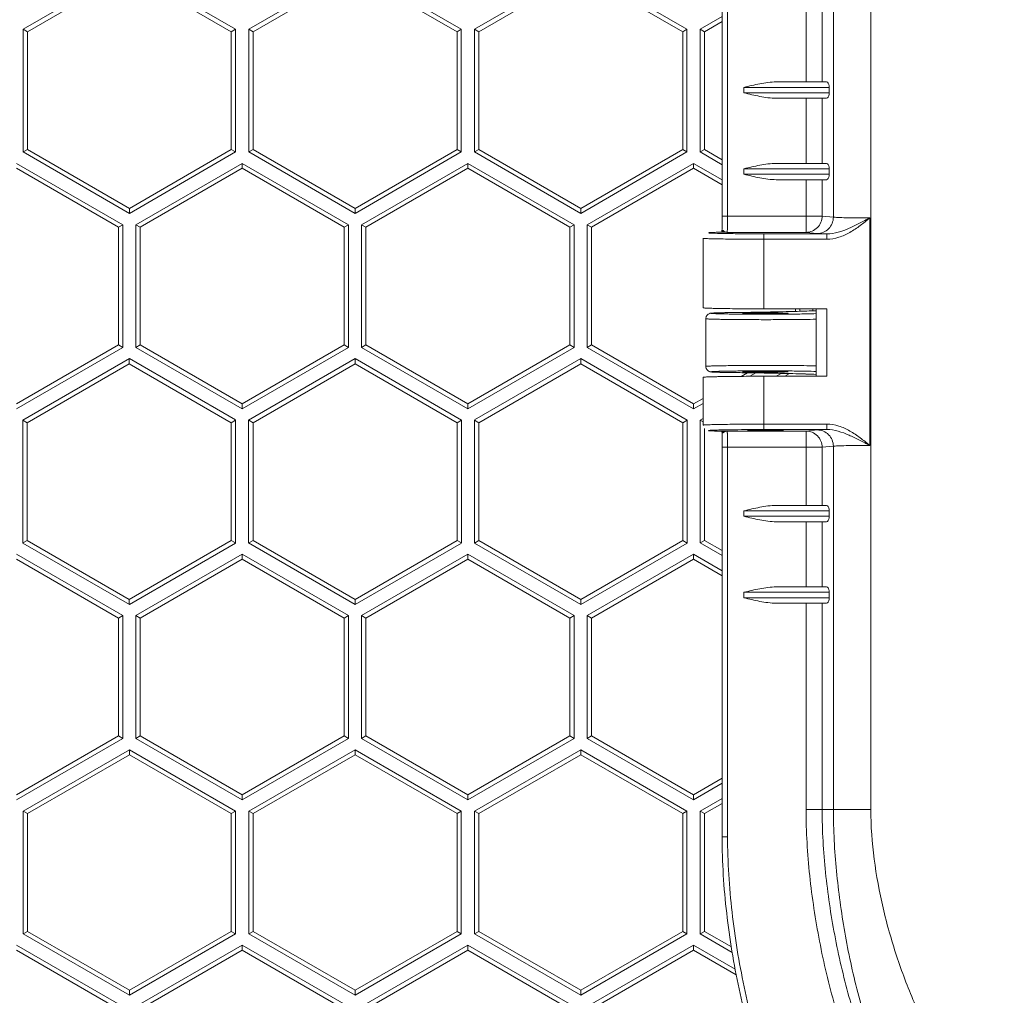
# Model space of a CAD drawing. Units: millimetres. Extents: x 2239 to 4210, y 2009 to 2799.
# Drawn here: x 2471 to 2561, y 2378 to 2467 of the extents above; entities that cross this region are included whole.
import ezdxf

# ---------------------------------------------------------------- set-up
doc = ezdxf.new("R2010")
doc.units = ezdxf.units.MM
doc.layers.get('0').update_dxf_attribs({"lineweight": 18})

msp = doc.modelspace()

# ---------------------------------------------------------------- linework, layer by layer
for p, q in [((2548.943, 2704.651), (2548.944, 2394.651)), ((2535.247, 2650.003), (2535.247, 2449.3)), ((2535.748, 2650.003), (2535.748, 2449.3)), ((2545.495, 2650.105), (2545.495, 2449.198)), ((2542.98, 2637.651), (2542.98, 2461.651)), ((2544.458, 2637.651), (2544.458, 2461.651)), ((2480.656, 2472.154), (2470.868, 2466.503)), ((2490.444, 2466.503), (2480.656, 2472.154)), ((2501.44, 2472.154), (2491.652, 2466.503)), ((2511.229, 2466.503), (2501.44, 2472.154)), ((2522.225, 2472.154), (2512.437, 2466.503)), ((2532.013, 2466.503), (2522.225, 2472.154)), ((2480.656, 2471.697), (2471.263, 2466.274)), ((2490.048, 2466.274), (2480.656, 2471.697)), ((2501.44, 2471.697), (2492.048, 2466.274)), ((2510.833, 2466.274), (2501.44, 2471.697)), ((2522.225, 2471.697), (2512.833, 2466.274)), ((2531.617, 2466.274), (2522.225, 2471.697)), ((2535.247, 2467.672), (2533.221, 2466.503)), ((2535.247, 2467.215), (2533.617, 2466.274)), ((2470.868, 2466.503), (2470.868, 2455.2)), ((2470.868, 2466.503), (2471.263, 2466.274)), ((2471.263, 2466.274), (2471.263, 2455.429)), ((2490.444, 2466.503), (2490.048, 2466.274)), ((2490.048, 2455.429), (2490.048, 2466.274)), ((2490.444, 2455.2), (2490.444, 2466.503)), ((2491.652, 2466.503), (2491.652, 2455.2)), ((2491.652, 2466.503), (2492.048, 2466.274)), ((2492.048, 2466.274), (2492.048, 2455.429)), ((2511.229, 2466.503), (2510.833, 2466.274)), ((2510.833, 2455.429), (2510.833, 2466.274)), ((2511.229, 2455.2), (2511.229, 2466.503)), ((2512.437, 2466.503), (2512.833, 2466.274)), ((2512.437, 2466.503), (2512.437, 2455.2)), ((2512.833, 2466.274), (2512.833, 2455.429)), ((2532.013, 2466.503), (2531.617, 2466.274)), ((2531.617, 2455.429), (2531.617, 2466.274)), ((2532.013, 2455.2), (2532.013, 2466.503)), ((2533.221, 2466.503), (2533.617, 2466.274)), ((2533.221, 2466.503), (2533.221, 2455.2)), ((2533.617, 2466.274), (2533.617, 2455.429)), ((2537.239, 2460.651), (2537.239, 2461.151)), ((2545.122, 2461.151), (2537.239, 2461.151)), ((2540.232, 2461.651), (2544.865, 2461.651)), ((2545.122, 2460.651), (2545.122, 2461.151)), ((2537.239, 2460.651), (2545.122, 2460.651)), ((2544.865, 2460.151), (2540.232, 2460.151)), ((2542.98, 2460.151), (2542.98, 2454.151)), ((2544.458, 2460.151), (2544.458, 2454.151)), ((2470.868, 2455.2), (2471.263, 2455.429)), ((2470.868, 2455.2), (2480.656, 2449.549)), ((2471.263, 2455.429), (2480.656, 2450.006)), ((2480.656, 2450.006), (2490.048, 2455.429)), ((2480.656, 2449.549), (2490.444, 2455.2)), ((2490.444, 2455.2), (2490.048, 2455.429)), ((2491.652, 2455.2), (2492.048, 2455.429)), ((2491.652, 2455.2), (2501.44, 2449.549)), ((2492.048, 2455.429), (2501.44, 2450.006)), ((2501.44, 2450.006), (2510.833, 2455.429)), ((2501.44, 2449.549), (2511.229, 2455.2)), ((2511.229, 2455.2), (2510.833, 2455.429)), ((2512.437, 2455.2), (2512.833, 2455.429)), ((2512.437, 2455.2), (2522.225, 2449.549)), ((2512.833, 2455.429), (2522.225, 2450.006)), ((2522.225, 2450.006), (2531.617, 2455.429)), ((2522.225, 2449.549), (2532.013, 2455.2)), ((2532.013, 2455.2), (2531.617, 2455.429)), ((2533.221, 2455.2), (2533.617, 2455.429)), ((2533.221, 2455.2), (2535.247, 2454.031)), ((2533.617, 2455.429), (2535.247, 2454.488)), ((2480.052, 2448.503), (2470.263, 2454.154)), ((2491.048, 2454.154), (2481.26, 2448.503)), ((2491.048, 2454.154), (2491.048, 2453.697)), ((2500.836, 2448.503), (2491.048, 2454.154)), ((2511.833, 2454.154), (2502.044, 2448.503)), ((2521.621, 2448.503), (2511.833, 2454.154)), ((2511.833, 2454.154), (2511.833, 2453.697)), ((2532.617, 2454.154), (2522.829, 2448.503)), ((2535.247, 2452.636), (2532.617, 2454.154)), ((2532.617, 2454.154), (2532.617, 2453.697)), ((2540.232, 2454.151), (2544.865, 2454.151)), ((2479.656, 2448.274), (2470.263, 2453.697)), ((2491.048, 2453.697), (2481.656, 2448.274)), ((2500.44, 2448.274), (2491.048, 2453.697)), ((2511.833, 2453.697), (2502.44, 2448.274)), ((2521.225, 2448.274), (2511.833, 2453.697)), ((2532.617, 2453.697), (2523.225, 2448.274)), ((2535.247, 2452.178), (2532.617, 2453.697)), ((2537.239, 2453.151), (2537.239, 2453.651)), ((2545.122, 2453.651), (2537.239, 2453.651)), ((2537.239, 2453.151), (2545.122, 2453.151)), ((2545.122, 2453.151), (2545.122, 2453.651)), ((2544.865, 2452.651), (2540.232, 2452.651)), ((2542.98, 2452.651), (2542.98, 2449.3)), ((2544.458, 2452.651), (2544.458, 2449.3)), ((2480.656, 2449.549), (2480.656, 2450.006)), ((2501.44, 2449.549), (2501.44, 2450.006)), ((2522.225, 2449.549), (2522.225, 2450.006)), ((2544.458, 2449.3), (2535.247, 2449.3)), ((2542.98, 2449.3), (2542.981, 2447.8)), ((2545.495, 2449.198), (2544.458, 2449.3)), ((2480.052, 2448.503), (2479.656, 2448.274)), ((2480.052, 2437.2), (2480.052, 2448.503)), ((2481.26, 2448.503), (2481.656, 2448.274)), ((2481.26, 2448.503), (2481.26, 2437.2)), ((2500.836, 2448.503), (2500.44, 2448.274)), ((2500.836, 2437.2), (2500.836, 2448.503)), ((2502.044, 2448.503), (2502.44, 2448.274)), ((2502.044, 2448.503), (2502.044, 2437.2)), ((2521.621, 2448.503), (2521.225, 2448.274)), ((2521.621, 2437.2), (2521.621, 2448.503)), ((2522.829, 2448.503), (2523.225, 2448.274)), ((2522.829, 2448.503), (2522.829, 2437.2)), ((2548.854, 2449.126), (2548.854, 2428.177)), ((2479.656, 2437.429), (2479.656, 2448.274)), ((2481.656, 2448.274), (2481.656, 2437.429)), ((2500.44, 2437.429), (2500.44, 2448.274)), ((2502.44, 2448.274), (2502.44, 2437.429)), ((2521.225, 2437.429), (2521.225, 2448.274)), ((2523.225, 2448.274), (2523.225, 2437.429)), ((2534.859, 2447.807), (2534.693, 2447.802)), ((2535.047, 2447.811), (2534.859, 2447.807)), ((2535.164, 2447.814), (2535.047, 2447.811)), ((2535.195, 2447.821), (2535.164, 2447.814)), ((2535.169, 2447.814), (2535.164, 2447.814)), ((2535.227, 2447.851), (2535.195, 2447.821)), ((2535.237, 2447.884), (2535.227, 2447.851)), ((2535.238, 2447.932), (2535.237, 2447.879)), ((2542.981, 2447.8), (2535.714, 2447.8)), ((2539.108, 2447.664), (2544.893, 2447.662)), ((2544.018, 2447.698), (2542.981, 2447.8)), ((2533.49, 2440.856), (2533.49, 2447.256)), ((2539.095, 2447.164), (2544.88, 2447.162)), ((2539.095, 2440.756), (2539.095, 2447.164)), ((2533.954, 2440.257), (2533.858, 2440.169)), ((2534.045, 2440.308), (2533.954, 2440.257)), ((2534.112, 2440.332), (2534.045, 2440.308)), ((2534.159, 2440.343), (2534.112, 2440.332)), ((2534.195, 2440.35), (2534.159, 2440.343)), ((2534.228, 2440.354), (2534.195, 2440.35)), ((2534.262, 2440.358), (2534.228, 2440.354)), ((2534.299, 2440.362), (2534.262, 2440.358)), ((2534.339, 2440.365), (2534.299, 2440.362)), ((2534.383, 2440.368), (2534.339, 2440.365)), ((2534.431, 2440.371), (2534.383, 2440.368)), ((2534.484, 2440.374), (2534.431, 2440.371)), ((2534.543, 2440.376), (2534.484, 2440.374)), ((2534.608, 2440.379), (2534.543, 2440.376)), ((2534.679, 2440.382), (2534.608, 2440.379)), ((2534.839, 2440.388), (2534.679, 2440.382)), ((2535.027, 2440.393), (2534.839, 2440.388)), ((2535.244, 2440.398), (2535.027, 2440.393)), ((2535.495, 2440.404), (2535.244, 2440.398)), ((2535.781, 2440.409), (2535.495, 2440.404)), ((2536.105, 2440.414), (2535.781, 2440.409)), ((2538.114, 2440.441), (2536.105, 2440.414)), ((2536.408, 2440.418), (2536.402, 2440.418)), ((2536.882, 2440.424), (2536.408, 2440.418)), ((2537.135, 2440.267), (2537.265, 2440.266)), ((2539.884, 2440.471), (2538.114, 2440.441)), ((2538.413, 2440.445), (2538.227, 2440.442)), ((2539.095, 2440.756), (2544.897, 2440.753)), ((2539.37, 2440.461), (2539.125, 2440.457)), ((2541.424, 2440.504), (2539.884, 2440.471)), ((2541.481, 2440.505), (2541.136, 2440.497)), ((2541.346, 2440.267), (2541.491, 2440.268)), ((2542.719, 2440.539), (2541.424, 2440.504)), ((2542.01, 2440.52), (2542.01, 2440.755)), ((2542.406, 2440.531), (2542.406, 2440.754)), ((2543.753, 2440.577), (2542.719, 2440.539)), ((2543.614, 2440.754), (2543.614, 2440.572)), ((2543.924, 2440.586), (2543.753, 2440.577)), ((2543.923, 2440.771), (2543.923, 2434.532)), ((2544.897, 2440.753), (2544.897, 2434.55)), ((2533.741, 2439.878), (2533.74, 2439.846)), ((2533.74, 2435.457), (2533.74, 2439.846)), ((2533.779, 2440.039), (2533.741, 2439.878)), ((2533.858, 2440.169), (2533.779, 2440.039)), ((2470.263, 2432.006), (2479.656, 2437.429)), ((2470.263, 2431.549), (2480.052, 2437.2)), ((2480.052, 2437.2), (2479.656, 2437.429)), ((2481.26, 2437.2), (2481.656, 2437.429)), ((2481.26, 2437.2), (2491.048, 2431.549)), ((2481.656, 2437.429), (2491.048, 2432.006)), ((2491.048, 2432.006), (2500.44, 2437.429)), ((2491.048, 2431.549), (2500.836, 2437.2)), ((2500.836, 2437.2), (2500.44, 2437.429)), ((2502.044, 2437.2), (2502.44, 2437.429)), ((2502.044, 2437.2), (2511.833, 2431.549)), ((2502.44, 2437.429), (2511.833, 2432.006)), ((2511.833, 2432.006), (2521.225, 2437.429)), ((2511.833, 2431.549), (2521.621, 2437.2)), ((2521.621, 2437.2), (2521.225, 2437.429)), ((2522.829, 2437.2), (2523.225, 2437.429)), ((2522.829, 2437.2), (2532.617, 2431.549)), ((2523.225, 2437.429), (2532.617, 2432.006)), ((2480.656, 2436.173), (2470.851, 2430.512)), ((2480.639, 2436.154), (2480.639, 2435.697)), ((2490.428, 2430.531), (2480.656, 2436.173)), ((2501.44, 2436.173), (2491.619, 2430.503)), ((2511.245, 2430.512), (2501.44, 2436.173)), ((2501.457, 2436.154), (2501.457, 2435.697)), ((2522.225, 2436.173), (2512.453, 2430.531)), ((2532.03, 2430.512), (2522.225, 2436.173)), ((2522.241, 2436.144), (2522.241, 2435.687)), ((2480.639, 2435.697), (2471.247, 2430.274)), ((2490.032, 2430.274), (2480.639, 2435.697)), ((2492.065, 2430.274), (2501.457, 2435.697)), ((2501.457, 2435.697), (2510.849, 2430.274)), ((2522.241, 2435.687), (2512.849, 2430.265)), ((2531.634, 2430.265), (2522.241, 2435.687)), ((2533.74, 2435.457), (2533.742, 2435.422)), ((2533.742, 2435.422), (2533.78, 2435.261)), ((2533.78, 2435.261), (2533.861, 2435.131)), ((2533.861, 2435.131), (2533.96, 2435.042)), ((2533.96, 2435.042), (2534.05, 2434.993)), ((2534.05, 2434.993), (2534.116, 2434.97)), ((2534.116, 2434.97), (2534.161, 2434.959)), ((2534.161, 2434.959), (2534.197, 2434.953)), ((2534.197, 2434.953), (2534.23, 2434.948)), ((2534.23, 2434.948), (2534.264, 2434.945)), ((2534.264, 2434.945), (2534.3, 2434.941)), ((2534.3, 2434.941), (2534.34, 2434.938)), ((2534.34, 2434.938), (2534.384, 2434.935)), ((2534.384, 2434.935), (2534.432, 2434.932)), ((2534.432, 2434.932), (2534.485, 2434.929)), ((2534.485, 2434.929), (2534.544, 2434.927)), ((2534.544, 2434.927), (2534.608, 2434.924)), ((2534.608, 2434.924), (2534.678, 2434.921)), ((2534.678, 2434.921), (2534.837, 2434.915)), ((2534.837, 2434.915), (2535.023, 2434.91)), ((2535.023, 2434.91), (2535.238, 2434.905)), ((2535.238, 2434.905), (2535.486, 2434.899)), ((2535.486, 2434.899), (2535.769, 2434.894)), ((2535.769, 2434.894), (2536.09, 2434.889)), ((2536.09, 2434.889), (2536.402, 2434.885)), ((2536.408, 2434.885), (2536.402, 2434.885)), ((2536.402, 2434.885), (2538.191, 2434.861)), ((2537.004, 2434.539), (2537.576, 2434.869)), ((2537.305, 2435.038), (2537.134, 2435.036)), ((2537.804, 2434.544), (2538.349, 2434.858)), ((2538.191, 2434.861), (2540.043, 2434.829)), ((2538.24, 2434.86), (2538.366, 2434.858)), ((2540.043, 2434.829), (2541.643, 2434.794)), ((2540.69, 2434.815), (2540.227, 2434.548)), ((2541.453, 2434.798), (2541.02, 2434.548)), ((2541.528, 2435.035), (2541.347, 2435.036)), ((2541.636, 2434.794), (2541.752, 2434.791)), ((2541.643, 2434.794), (2542.968, 2434.755)), ((2533.49, 2430.047), (2533.49, 2434.447)), ((2544.897, 2434.55), (2539.095, 2434.547)), ((2539.095, 2430.138), (2539.095, 2434.547)), ((2542.968, 2434.755), (2543.927, 2434.718)), ((2532.617, 2432.006), (2533.49, 2432.51)), ((2491.048, 2431.549), (2491.048, 2432.006)), ((2511.833, 2431.549), (2511.833, 2432.006)), ((2532.617, 2431.549), (2533.49, 2432.053)), ((2532.617, 2431.549), (2532.617, 2432.006)), ((2470.851, 2430.512), (2470.851, 2419.191)), ((2470.851, 2430.503), (2471.247, 2430.274)), ((2471.247, 2430.274), (2471.247, 2419.429)), ((2490.428, 2430.503), (2490.032, 2430.274)), ((2490.032, 2419.429), (2490.032, 2430.274)), ((2490.428, 2430.512), (2490.428, 2419.191)), ((2491.619, 2419.2), (2491.619, 2430.503)), ((2491.669, 2430.503), (2492.065, 2430.274)), ((2492.065, 2419.429), (2492.065, 2430.274)), ((2511.245, 2430.503), (2510.849, 2430.274)), ((2510.849, 2430.274), (2510.849, 2419.429)), ((2511.245, 2430.503), (2511.245, 2419.2)), ((2512.453, 2430.493), (2512.849, 2430.265)), ((2512.453, 2419.191), (2512.453, 2430.493)), ((2512.849, 2430.265), (2512.849, 2419.419)), ((2532.03, 2430.493), (2531.634, 2430.265)), ((2531.634, 2419.419), (2531.634, 2430.265)), ((2532.03, 2419.191), (2532.03, 2430.512)), ((2533.49, 2430.658), (2533.221, 2430.503)), ((2533.221, 2430.503), (2533.49, 2430.347)), ((2533.221, 2430.503), (2533.221, 2419.2)), ((2533.617, 2429.732), (2533.617, 2419.429)), ((2535.163, 2429.489), (2535.19, 2429.484)), ((2535.164, 2429.489), (2535.169, 2429.489)), ((2535.19, 2429.484), (2535.223, 2429.457)), ((2535.223, 2429.457), (2535.237, 2429.419)), ((2535.572, 2429.499), (2535.714, 2429.503)), ((2535.714, 2429.503), (2542.981, 2429.503)), ((2544.88, 2430.141), (2539.095, 2430.138)), ((2544.893, 2429.641), (2539.108, 2429.638)), ((2542.98, 2428.003), (2542.981, 2429.503)), ((2542.981, 2429.503), (2544.018, 2429.605)), ((2535.247, 2428.003), (2544.458, 2428.003)), ((2535.247, 2428.003), (2535.247, 2392.151)), ((2535.748, 2428.003), (2535.748, 2392.151)), ((2542.98, 2428.003), (2542.98, 2422.651)), ((2544.458, 2428.003), (2545.495, 2428.105)), ((2544.458, 2428.003), (2544.458, 2422.651)), ((2545.495, 2428.105), (2545.495, 2394.651)), ((2545.122, 2422.151), (2537.239, 2422.151)), ((2537.239, 2421.651), (2537.239, 2422.151)), ((2540.232, 2422.651), (2544.865, 2422.651)), ((2545.122, 2421.651), (2545.122, 2422.151)), ((2537.239, 2421.651), (2545.122, 2421.651)), ((2544.865, 2421.151), (2540.232, 2421.151)), ((2542.98, 2421.151), (2542.98, 2415.151)), ((2544.458, 2421.151), (2544.458, 2415.151)), ((2470.851, 2419.2), (2471.247, 2419.429)), ((2471.247, 2419.429), (2480.639, 2414.006)), ((2480.639, 2414.006), (2490.032, 2419.429)), ((2490.428, 2419.2), (2490.032, 2419.429)), ((2491.669, 2419.2), (2492.065, 2419.429)), ((2501.457, 2414.006), (2492.065, 2419.429)), ((2510.849, 2419.429), (2501.457, 2414.006)), ((2511.245, 2419.2), (2510.849, 2419.429)), ((2512.453, 2419.191), (2512.849, 2419.419)), ((2512.849, 2419.419), (2522.241, 2413.997)), ((2522.241, 2413.997), (2531.634, 2419.419)), ((2532.03, 2419.191), (2531.634, 2419.419)), ((2533.221, 2419.2), (2533.617, 2419.429)), ((2533.617, 2419.429), (2535.247, 2418.488)), ((2470.851, 2419.191), (2480.656, 2413.53)), ((2480.656, 2413.53), (2490.428, 2419.172)), ((2491.619, 2419.2), (2501.44, 2413.53)), ((2501.44, 2413.53), (2511.245, 2419.191)), ((2512.453, 2419.172), (2522.225, 2413.53)), ((2522.225, 2413.53), (2532.03, 2419.191)), ((2533.221, 2419.2), (2535.247, 2418.031)), ((2480.052, 2412.503), (2470.263, 2418.154)), ((2479.656, 2412.274), (2470.263, 2417.697)), ((2491.048, 2418.154), (2481.26, 2412.503)), ((2491.048, 2417.697), (2481.656, 2412.274)), ((2500.836, 2412.503), (2491.048, 2418.154)), ((2491.048, 2418.154), (2491.048, 2417.697)), ((2500.44, 2412.274), (2491.048, 2417.697)), ((2511.833, 2418.154), (2502.044, 2412.503)), ((2511.833, 2417.697), (2502.44, 2412.274)), ((2521.621, 2412.503), (2511.833, 2418.154)), ((2511.833, 2418.154), (2511.833, 2417.697)), ((2521.225, 2412.274), (2511.833, 2417.697)), ((2532.617, 2418.154), (2522.829, 2412.503)), ((2532.617, 2417.697), (2523.225, 2412.274)), ((2535.247, 2416.636), (2532.617, 2418.154)), ((2532.617, 2418.154), (2532.617, 2417.697)), ((2535.247, 2416.178), (2532.617, 2417.697)), ((2540.232, 2415.151), (2544.865, 2415.151)), ((2480.639, 2413.549), (2480.639, 2414.006)), ((2501.457, 2413.549), (2501.457, 2414.006)), ((2522.241, 2413.539), (2522.241, 2413.997)), ((2545.122, 2414.651), (2537.239, 2414.651)), ((2537.239, 2414.151), (2537.239, 2414.651)), ((2537.239, 2414.151), (2545.122, 2414.151)), ((2545.122, 2414.151), (2545.122, 2414.651)), ((2544.865, 2413.651), (2540.232, 2413.651)), ((2542.98, 2413.651), (2542.98, 2394.651)), ((2544.458, 2413.651), (2544.458, 2394.651)), ((2480.052, 2412.503), (2479.656, 2412.274)), ((2479.656, 2401.429), (2479.656, 2412.274)), ((2480.052, 2401.2), (2480.052, 2412.503)), ((2481.26, 2412.503), (2481.656, 2412.274)), ((2481.26, 2412.503), (2481.26, 2401.2)), ((2481.656, 2412.274), (2481.656, 2401.429)), ((2500.836, 2412.503), (2500.44, 2412.274)), ((2500.44, 2401.429), (2500.44, 2412.274)), ((2500.836, 2401.2), (2500.836, 2412.503)), ((2502.044, 2412.503), (2502.44, 2412.274)), ((2502.044, 2412.503), (2502.044, 2401.2)), ((2502.44, 2412.274), (2502.44, 2401.429)), ((2521.621, 2412.503), (2521.225, 2412.274)), ((2521.225, 2401.429), (2521.225, 2412.274)), ((2521.621, 2401.2), (2521.621, 2412.503)), ((2522.829, 2412.503), (2523.225, 2412.274)), ((2522.829, 2412.503), (2522.829, 2401.2)), ((2523.225, 2412.274), (2523.225, 2401.429)), ((2470.263, 2396.006), (2479.656, 2401.429)), ((2480.052, 2401.2), (2479.656, 2401.429)), ((2481.26, 2401.2), (2481.656, 2401.429)), ((2481.656, 2401.429), (2491.048, 2396.006)), ((2491.048, 2396.006), (2500.44, 2401.429)), ((2500.836, 2401.2), (2500.44, 2401.429)), ((2502.044, 2401.2), (2502.44, 2401.429)), ((2502.44, 2401.429), (2511.833, 2396.006)), ((2511.833, 2396.006), (2521.225, 2401.429)), ((2521.621, 2401.2), (2521.225, 2401.429)), ((2522.829, 2401.2), (2523.225, 2401.429)), ((2523.225, 2401.429), (2532.617, 2396.006)), ((2470.263, 2395.549), (2480.052, 2401.2)), ((2481.26, 2401.2), (2491.048, 2395.549)), ((2491.048, 2395.549), (2500.836, 2401.2)), ((2502.044, 2401.2), (2511.833, 2395.549)), ((2511.833, 2395.549), (2521.621, 2401.2)), ((2522.829, 2401.2), (2532.617, 2395.549)), ((2480.656, 2400.154), (2470.868, 2394.503)), ((2480.656, 2399.697), (2471.263, 2394.274)), ((2490.444, 2394.503), (2480.656, 2400.154)), ((2480.656, 2400.154), (2480.656, 2399.697)), ((2490.048, 2394.274), (2480.656, 2399.697)), ((2501.44, 2400.154), (2491.652, 2394.503)), ((2501.44, 2399.697), (2492.048, 2394.274)), ((2511.229, 2394.503), (2501.44, 2400.154)), ((2501.44, 2400.154), (2501.44, 2399.697)), ((2510.833, 2394.274), (2501.44, 2399.697)), ((2522.225, 2400.154), (2512.437, 2394.503)), ((2522.225, 2399.697), (2512.833, 2394.274)), ((2532.013, 2394.503), (2522.225, 2400.154)), ((2522.225, 2400.154), (2522.225, 2399.697)), ((2531.617, 2394.274), (2522.225, 2399.697)), ((2532.617, 2396.006), (2535.247, 2397.525)), ((2532.617, 2395.549), (2535.247, 2397.067)), ((2491.048, 2395.549), (2491.048, 2396.006)), ((2511.833, 2395.549), (2511.833, 2396.006)), ((2532.617, 2395.549), (2532.617, 2396.006)), ((2535.247, 2395.672), (2533.221, 2394.503)), ((2535.247, 2395.215), (2533.617, 2394.274)), ((2470.868, 2394.503), (2471.263, 2394.274)), ((2470.868, 2394.503), (2470.868, 2383.2)), ((2471.263, 2394.274), (2471.263, 2383.429)), ((2490.444, 2394.503), (2490.048, 2394.274)), ((2490.048, 2383.429), (2490.048, 2394.274)), ((2490.444, 2383.2), (2490.444, 2394.503)), ((2491.652, 2394.503), (2492.048, 2394.274)), ((2491.652, 2394.503), (2491.652, 2383.2)), ((2492.048, 2394.274), (2492.048, 2383.429)), ((2511.229, 2394.503), (2510.833, 2394.274)), ((2510.833, 2383.429), (2510.833, 2394.274)), ((2511.229, 2383.2), (2511.229, 2394.503)), ((2512.437, 2394.503), (2512.833, 2394.274)), ((2512.437, 2394.503), (2512.437, 2383.2)), ((2512.833, 2394.274), (2512.833, 2383.429)), ((2532.013, 2394.503), (2531.617, 2394.274)), ((2531.617, 2383.429), (2531.617, 2394.274)), ((2532.013, 2383.2), (2532.013, 2394.503)), ((2533.221, 2394.503), (2533.617, 2394.274)), ((2533.221, 2394.503), (2533.221, 2383.2)), ((2533.617, 2394.274), (2533.617, 2383.429)), ((2542.98, 2394.651), (2548.944, 2394.651)), ((2535.748, 2392.151), (2535.247, 2392.151)), ((2470.868, 2383.2), (2471.263, 2383.429)), ((2470.868, 2383.2), (2480.656, 2377.549)), ((2471.263, 2383.429), (2480.656, 2378.006)), ((2480.656, 2378.006), (2490.048, 2383.429)), ((2480.656, 2377.549), (2490.444, 2383.2)), ((2490.444, 2383.2), (2490.048, 2383.429)), ((2491.652, 2383.2), (2492.048, 2383.429)), ((2491.652, 2383.2), (2501.44, 2377.549)), ((2492.048, 2383.429), (2501.44, 2378.006)), ((2501.44, 2378.006), (2510.833, 2383.429)), ((2501.44, 2377.549), (2511.229, 2383.2)), ((2511.229, 2383.2), (2510.833, 2383.429)), ((2512.437, 2383.2), (2512.833, 2383.429)), ((2512.437, 2383.2), (2522.225, 2377.549)), ((2512.833, 2383.429), (2522.225, 2378.006)), ((2522.225, 2378.006), (2531.617, 2383.429)), ((2522.225, 2377.549), (2532.013, 2383.2)), ((2532.013, 2383.2), (2531.617, 2383.429)), ((2533.221, 2383.2), (2533.617, 2383.429)), ((2533.221, 2383.2), (2536.176, 2381.494)), ((2533.617, 2383.429), (2536.099, 2381.996)), ((2480.052, 2376.503), (2470.263, 2382.154)), ((2479.656, 2376.274), (2470.263, 2381.697)), ((2491.048, 2382.154), (2481.26, 2376.503)), ((2491.048, 2381.697), (2481.656, 2376.274)), ((2500.836, 2376.503), (2491.048, 2382.154)), ((2491.048, 2382.154), (2491.048, 2381.697)), ((2500.44, 2376.274), (2491.048, 2381.697)), ((2511.833, 2382.154), (2502.044, 2376.503)), ((2511.833, 2381.697), (2502.44, 2376.274)), ((2521.621, 2376.503), (2511.833, 2382.154)), ((2511.833, 2382.154), (2511.833, 2381.697)), ((2521.225, 2376.274), (2511.833, 2381.697)), ((2532.617, 2382.154), (2522.829, 2376.503)), ((2532.617, 2381.697), (2523.225, 2376.274)), ((2536.46, 2379.936), (2532.617, 2382.154)), ((2532.617, 2382.154), (2532.617, 2381.697)), ((2536.553, 2379.425), (2532.617, 2381.697)), ((2480.656, 2377.549), (2480.656, 2378.006)), ((2501.44, 2377.549), (2501.44, 2378.006)), ((2522.225, 2377.549), (2522.225, 2378.006))]:
    msp.add_line(p, q)
for centre, radius, start, end in [((2422.626, 2449.294), 112.621, 359.72566, 0.00299), ((2477.169, 2449.289), 58.578, 359.1938, 0.01036), ((2454.356, 2449.123), 80.891, 359.15638, 359.73961), ((2535.804, 2467.31), 19.506, 268.13431, 268.32254), ((2536.04, 2475.335), 27.534, 268.31958, 268.44228), ((2535.836, 2448.522), 0.743, 232.13883, 238.8038), ((2529.866, 2993.554), 553.175, 270.72662, 270.866), ((2539.238, 2711.865), 271.607, 269.5839, 270.44466), ((2534.305, 2737.688), 297.27, 271.09514, 271.31687), ((2541.296, 2498.622), 58.097, 272.42808, 272.6112), ((2539.238, 2165.148), 269.897, 89.5523, 90.41023), ((2533.519, 2102.516), 332.378, 88.60065, 89.03378), ((2537.475, 2267.293), 167.553, 88.13283, 88.53715), ((2539.262, 2323.904), 110.914, 87.96241, 88.10276), ((2540.354, 2354.314), 80.484, 87.49159, 87.96969), ((2535.814, 2409.687), 19.812, 91.66787, 91.86457), ((2536.557, 2383.435), 46.075, 91.22426, 91.64135), ((2480.414, 2428.495), 54.831, 0.56744, 0.97037), ((2535.736, 2429.028), 0.475, 92.63471, 101.01893), ((2448.696, 2428.153), 86.551, 0.26935, 0.58598), ((2422.719, 2428.009), 112.529, 359.99703, 0.28082), ((2510.63, 2428.481), 25.114, 0.83752, 1.52203), ((2482.739, 2428.052), 53.009, 359.9471, 0.86057)]:
    msp.add_arc(centre, radius, start, end)
for centre, major_axis in [((2539.24, 2440.346), (2.1, 0)), ((2539.24, 2434.957), (2.1, 0)), ((2539.24, 2429.547), (1.65, 0))]:
    msp.add_ellipse(centre, major_axis=major_axis, ratio=0.017455)
for points, knots in [([(2537.239, 2461.151), (2537.732, 2461.27), (2538.716, 2461.505), (2539.726, 2461.651), (2540.232, 2461.651)], [0, 0, 0, 0, 0.500293, 1, 1, 1, 1]), ([(2544.865, 2461.651), (2544.922, 2461.651), (2545.011, 2461.559), (2545.095, 2461.387), (2545.122, 2461.243), (2545.122, 2461.151)], [0, 0, 0, 0, 0.291103, 0.537814, 1, 1, 1, 1]), ([(2540.232, 2460.151), (2539.726, 2460.151), (2538.716, 2460.298), (2537.732, 2460.533), (2537.239, 2460.651)], [0, 0, 0, 0, 0.499739, 1, 1, 1, 1]), ([(2545.122, 2460.651), (2545.122, 2460.56), (2545.095, 2460.416), (2545.011, 2460.244), (2544.922, 2460.151), (2544.865, 2460.151)], [0, 0, 0, 0, 0.461949, 0.708808, 1, 1, 1, 1]), ([(2537.239, 2453.651), (2537.732, 2453.77), (2538.716, 2454.005), (2539.726, 2454.151), (2540.232, 2454.151)], [0, 0, 0, 0, 0.500293, 1, 1, 1, 1]), ([(2544.865, 2454.151), (2544.922, 2454.151), (2545.011, 2454.059), (2545.095, 2453.887), (2545.122, 2453.743), (2545.122, 2453.651)], [0, 0, 0, 0, 0.291103, 0.537814, 1, 1, 1, 1]), ([(2540.232, 2452.651), (2539.726, 2452.651), (2538.716, 2452.798), (2537.732, 2453.033), (2537.239, 2453.151)], [0, 0, 0, 0, 0.499739, 1, 1, 1, 1]), ([(2545.122, 2453.151), (2545.122, 2453.06), (2545.095, 2452.916), (2545.011, 2452.744), (2544.922, 2452.651), (2544.865, 2452.651)], [0, 0, 0, 0, 0.461949, 0.708808, 1, 1, 1, 1]), ([(2544.458, 2449.3), (2544.457, 2449.105), (2544.38, 2448.713), (2544.052, 2448.215), (2543.562, 2447.88), (2543.173, 2447.801), (2542.981, 2447.8)], [0, 0, 0, 0, 0.251618, 0.502455, 0.751848, 1, 1, 1, 1]), ([(2535.742, 2448.465), (2535.74, 2448.374), (2535.738, 2448.245), (2535.733, 2448.084), (2535.73, 2447.989), (2535.726, 2447.913), (2535.724, 2447.856), (2535.718, 2447.823), (2535.718, 2447.803), (2535.714, 2447.8)], [0, 0, 0, 0, 0.410299, 0.580662, 0.724451, 0.839608, 0.924549, 0.978125, 1, 1, 1, 1]), ([(2545.495, 2449.198), (2545.494, 2449.003), (2545.417, 2448.61), (2545.089, 2448.113), (2544.599, 2447.778), (2544.21, 2447.698), (2544.018, 2447.698)], [0, 0, 0, 0, 0.25165, 0.50248, 0.751859, 1, 1, 1, 1]), ([(2544.88, 2447.162), (2545.256, 2447.162), (2546.01, 2447.297), (2547.041, 2447.774), (2547.977, 2448.413), (2548.563, 2448.886), (2548.854, 2449.126)], [0, 0, 0, 0, 0.249471, 0.499422, 0.74965, 1, 1, 1, 1]), ([(2544.893, 2447.662), (2545.245, 2447.661), (2545.951, 2447.784), (2546.944, 2448.163), (2547.904, 2448.629), (2548.537, 2448.958), (2548.854, 2449.126)], [0, 0, 0, 0, 0.248253, 0.497133, 0.74767, 1, 1, 1, 1]), ([(2548.854, 2449.126), (2548.464, 2449.126), (2547.731, 2449.129), (2546.747, 2449.143), (2546.069, 2449.16), (2545.681, 2449.18), (2545.546, 2449.19), (2545.495, 2449.198)], [0, 0, 0, 0, 0.348639, 0.653469, 0.879195, 0.953882, 1, 1, 1, 1]), ([(2534.471, 2447.794), (2534.409, 2447.792), (2534.321, 2447.788), (2534.212, 2447.783), (2534.147, 2447.778), (2534.093, 2447.774), (2534.052, 2447.77), (2534.019, 2447.766), (2534.003, 2447.763), (2533.988, 2447.757), (2533.999, 2447.749), (2534.015, 2447.748), (2534.044, 2447.742), (2534.083, 2447.739), (2534.159, 2447.732), (2534.222, 2447.729), (2534.267, 2447.727)], [0, 0, 0, 0, 0.244109, 0.344448, 0.430055, 0.500744, 0.556347, 0.596808, 0.622217, 0.633223, 0.641458, 0.663585, 0.700806, 0.75316, 0.820561, 1, 1, 1, 1]), ([(2534.267, 2447.727), (2534.351, 2447.722), (2534.828, 2447.703), (2535.306, 2447.695), (2535.7, 2447.688)], [0, 0, 0, 0, 0.175383, 1, 1, 1, 1]), ([(2535.169, 2447.814), (2535.102, 2447.812), (2534.87, 2447.807), (2534.637, 2447.801), (2534.471, 2447.794)], [0, 0, 0, 0, 0.286931, 1, 1, 1, 1]), ([(2535.38, 2447.935), (2535.355, 2447.954), (2535.303, 2447.975), (2535.246, 2447.936), (2535.237, 2447.902), (2535.237, 2447.884)], [0, 0, 0, 0, 0.489868, 0.726597, 1, 1, 1, 1]), ([(2535.714, 2447.8), (2535.677, 2447.801), (2535.537, 2447.804), (2535.396, 2447.807), (2535.292, 2447.81)], [0, 0, 0, 0, 0.260313, 1, 1, 1, 1]), ([(2535.714, 2447.8), (2535.691, 2447.801), (2535.599, 2447.812), (2535.511, 2447.85), (2535.451, 2447.886)], [0, 0, 0, 0, 0.243109, 1, 1, 1, 1]), ([(2535.7, 2447.688), (2535.948, 2447.684), (2537.084, 2447.67), (2538.22, 2447.665), (2539.108, 2447.664)], [0, 0, 0, 0, 0.218824, 1, 1, 1, 1]), ([(2539.108, 2447.664), (2539.105, 2447.662), (2539.107, 2447.645), (2539.101, 2447.619), (2539.101, 2447.572), (2539.099, 2447.511), (2539.097, 2447.436), (2539.096, 2447.319), (2539.095, 2447.228), (2539.095, 2447.164)], [0, 0, 0, 0, 0.022841, 0.081859, 0.175125, 0.299487, 0.450178, 0.622116, 1, 1, 1, 1]), ([(2544.893, 2447.662), (2544.708, 2447.666), (2544.416, 2447.675), (2544.124, 2447.687), (2544.018, 2447.698)], [0, 0, 0, 0, 0.633482, 1, 1, 1, 1]), ([(2544.893, 2447.662), (2544.89, 2447.66), (2544.892, 2447.643), (2544.887, 2447.617), (2544.886, 2447.569), (2544.884, 2447.508), (2544.882, 2447.433), (2544.881, 2447.317), (2544.88, 2447.225), (2544.88, 2447.162)], [0, 0, 0, 0, 0.02284, 0.081856, 0.175122, 0.299482, 0.450174, 0.622113, 1, 1, 1, 1]), ([(2533.49, 2447.256), (2533.49, 2447.253), (2533.503, 2447.25), (2533.52, 2447.246), (2533.556, 2447.242), (2533.626, 2447.236), (2533.748, 2447.229), (2533.931, 2447.221), (2534.164, 2447.213), (2534.445, 2447.205), (2534.77, 2447.198), (2535.284, 2447.189), (2536.012, 2447.18), (2536.969, 2447.171), (2538.01, 2447.166), (2538.728, 2447.165), (2539.095, 2447.164)], [0, 0, 0, 0, 0.001433, 0.005109, 0.011129, 0.019495, 0.043216, 0.076105, 0.117824, 0.168006, 0.226195, 0.291825, 0.442961, 0.615735, 0.803806, 1, 1, 1, 1]), ([(2533.49, 2440.856), (2533.49, 2440.853), (2533.503, 2440.85), (2533.52, 2440.846), (2533.555, 2440.841), (2533.625, 2440.834), (2533.747, 2440.826), (2533.931, 2440.817), (2534.164, 2440.809), (2534.444, 2440.801), (2534.769, 2440.793), (2535.283, 2440.783), (2536.011, 2440.772), (2536.968, 2440.763), (2538.01, 2440.758), (2538.728, 2440.756), (2539.095, 2440.756)], [0, 0, 0, 0, 0.001477, 0.005165, 0.011188, 0.019558, 0.043293, 0.07616, 0.117876, 0.168043, 0.22621, 0.291821, 0.442901, 0.615669, 0.803701, 1, 1, 1, 1]), ([(2536.408, 2440.418), (2536.236, 2440.416), (2535.912, 2440.411), (2535.456, 2440.403), (2535.116, 2440.395), (2534.879, 2440.389), (2534.729, 2440.384), (2534.598, 2440.378), (2534.487, 2440.373), (2534.397, 2440.368), (2534.335, 2440.363), (2534.296, 2440.359), (2534.275, 2440.356), (2534.258, 2440.354), (2534.248, 2440.35), (2534.24, 2440.349), (2534.241, 2440.343), (2534.249, 2440.341), (2534.259, 2440.338), (2534.276, 2440.335), (2534.309, 2440.331), (2534.363, 2440.326), (2534.443, 2440.321), (2534.545, 2440.316), (2534.667, 2440.31), (2534.808, 2440.305), (2534.969, 2440.3), (2535.219, 2440.294), (2535.574, 2440.286), (2536.047, 2440.278), (2536.574, 2440.272), (2536.943, 2440.268), (2537.135, 2440.267)], [0, 0, 0, 0, 0.10175, 0.192112, 0.269529, 0.302953, 0.332657, 0.358512, 0.380405, 0.398249, 0.411962, 0.417255, 0.421501, 0.424701, 0.426861, 0.428026, 0.428595, 0.429844, 0.432094, 0.435384, 0.439724, 0.451541, 0.467508, 0.487568, 0.511634, 0.539602, 0.571358, 0.606759, 0.687883, 0.781573, 0.886214, 1, 1, 1, 1]), ([(2539.125, 2440.457), (2539.067, 2440.456), (2538.83, 2440.452), (2538.592, 2440.448), (2538.413, 2440.445)], [0, 0, 0, 0, 0.245814, 1, 1, 1, 1]), ([(2539.986, 2440.472), (2539.936, 2440.471), (2539.73, 2440.467), (2539.525, 2440.464), (2539.37, 2440.461)], [0, 0, 0, 0, 0.245657, 1, 1, 1, 1]), ([(2543.757, 2440.577), (2543.597, 2440.57), (2542.839, 2440.54), (2542.08, 2440.519), (2541.481, 2440.505)], [0, 0, 0, 0, 0.210586, 1, 1, 1, 1]), ([(2541.491, 2440.268), (2541.982, 2440.272), (2542.794, 2440.283), (2543.605, 2440.3), (2543.925, 2440.315)], [0, 0, 0, 0, 0.605438, 1, 1, 1, 1]), ([(2533.74, 2439.846), (2533.74, 2439.844), (2533.749, 2439.841), (2533.761, 2439.838), (2533.784, 2439.835), (2533.815, 2439.831), (2533.856, 2439.828), (2533.927, 2439.823), (2534.038, 2439.817), (2534.197, 2439.811), (2534.388, 2439.805), (2534.612, 2439.799), (2534.866, 2439.793), (2535.148, 2439.787), (2535.577, 2439.78), (2536.169, 2439.773), (2536.936, 2439.766), (2537.763, 2439.761), (2538.629, 2439.759), (2539.796, 2439.758), (2541.179, 2439.763), (2542.652, 2439.776), (2543.547, 2439.79), (2543.932, 2439.8)], [0, 0, 0, 0, 0.000564, 0.001936, 0.004173, 0.007282, 0.011259, 0.016101, 0.028346, 0.043942, 0.062787, 0.084761, 0.109716, 0.137494, 0.167908, 0.23584, 0.311736, 0.393606, 0.479305, 0.566589, 0.736783, 0.886444, 1, 1, 1, 1]), ([(2543.933, 2435.502), (2543.548, 2435.513), (2542.653, 2435.527), (2541.18, 2435.54), (2539.797, 2435.545), (2538.63, 2435.544), (2537.764, 2435.541), (2536.936, 2435.537), (2536.169, 2435.53), (2535.577, 2435.522), (2535.148, 2435.515), (2534.866, 2435.51), (2534.612, 2435.504), (2534.388, 2435.498), (2534.197, 2435.492), (2534.038, 2435.486), (2533.927, 2435.48), (2533.856, 2435.475), (2533.815, 2435.471), (2533.784, 2435.468), (2533.761, 2435.465), (2533.749, 2435.462), (2533.74, 2435.459), (2533.74, 2435.457)], [0, 0, 0, 0, 0.113531, 0.263192, 0.433384, 0.520672, 0.606378, 0.688255, 0.764156, 0.832095, 0.862512, 0.890291, 0.915248, 0.937222, 0.956067, 0.971663, 0.983907, 0.988747, 0.992724, 0.995832, 0.998067, 0.999438, 1, 1, 1, 1]), ([(2537.134, 2435.036), (2536.942, 2435.035), (2536.573, 2435.031), (2536.046, 2435.025), (2535.574, 2435.017), (2535.219, 2435.009), (2534.968, 2435.003), (2534.808, 2434.998), (2534.666, 2434.992), (2534.545, 2434.987), (2534.443, 2434.982), (2534.363, 2434.976), (2534.308, 2434.972), (2534.276, 2434.968), (2534.259, 2434.965), (2534.249, 2434.962), (2534.241, 2434.96), (2534.24, 2434.954), (2534.248, 2434.952), (2534.258, 2434.949), (2534.275, 2434.947), (2534.296, 2434.944), (2534.335, 2434.94), (2534.397, 2434.935), (2534.487, 2434.93), (2534.598, 2434.924), (2534.729, 2434.919), (2534.879, 2434.914), (2535.116, 2434.907), (2535.456, 2434.9), (2535.911, 2434.892), (2536.236, 2434.887), (2536.408, 2434.885)], [0, 0, 0, 0, 0.113784, 0.218419, 0.312102, 0.393215, 0.428611, 0.460361, 0.488323, 0.512383, 0.532436, 0.548397, 0.560208, 0.564544, 0.567831, 0.570078, 0.571325, 0.571893, 0.573061, 0.575225, 0.578428, 0.582677, 0.587972, 0.60169, 0.619536, 0.641431, 0.667286, 0.696988, 0.73041, 0.807815, 0.898203, 1, 1, 1, 1]), ([(2536.408, 2434.885), (2536.477, 2434.884), (2536.75, 2434.881), (2537.023, 2434.878), (2537.226, 2434.875)], [0, 0, 0, 0, 0.253264, 1, 1, 1, 1]), ([(2537.226, 2434.875), (2537.312, 2434.874), (2537.65, 2434.869), (2537.988, 2434.864), (2538.24, 2434.86)], [0, 0, 0, 0, 0.254809, 1, 1, 1, 1]), ([(2538.366, 2434.858), (2538.43, 2434.857), (2538.683, 2434.854), (2538.936, 2434.849), (2539.124, 2434.846)], [0, 0, 0, 0, 0.2544, 1, 1, 1, 1]), ([(2543.925, 2434.988), (2543.609, 2435.002), (2542.81, 2435.02), (2542.011, 2435.03), (2541.528, 2435.035)], [0, 0, 0, 0, 0.394897, 1, 1, 1, 1]), ([(2533.49, 2434.447), (2533.49, 2434.449), (2533.503, 2434.453), (2533.52, 2434.457), (2533.555, 2434.462), (2533.625, 2434.469), (2533.747, 2434.477), (2533.931, 2434.486), (2534.164, 2434.494), (2534.444, 2434.502), (2534.769, 2434.51), (2535.283, 2434.52), (2536.011, 2434.53), (2536.968, 2434.54), (2538.01, 2434.545), (2538.728, 2434.547), (2539.095, 2434.547)], [0, 0, 0, 0, 0.001477, 0.005165, 0.011188, 0.019558, 0.043293, 0.07616, 0.117876, 0.168043, 0.22621, 0.291821, 0.442901, 0.615669, 0.803701, 1, 1, 1, 1]), ([(2539.095, 2430.138), (2538.728, 2430.138), (2538.01, 2430.137), (2536.969, 2430.132), (2536.012, 2430.123), (2535.283, 2430.114), (2534.77, 2430.105), (2534.444, 2430.098), (2534.164, 2430.09), (2533.931, 2430.082), (2533.748, 2430.074), (2533.625, 2430.067), (2533.556, 2430.061), (2533.52, 2430.057), (2533.503, 2430.053), (2533.49, 2430.049), (2533.49, 2430.047)], [0, 0, 0, 0, 0.196212, 0.384302, 0.557076, 0.708209, 0.773833, 0.832015, 0.882192, 0.923906, 0.95679, 0.980509, 0.988874, 0.994893, 0.998568, 1, 1, 1, 1]), ([(2534.504, 2429.586), (2534.434, 2429.584), (2534.334, 2429.58), (2534.211, 2429.573), (2534.14, 2429.569), (2534.082, 2429.564), (2534.039, 2429.56), (2534.011, 2429.554), (2533.995, 2429.553), (2533.99, 2429.546), (2533.994, 2429.543), (2533.999, 2429.541), (2534.014, 2429.538), (2534.042, 2429.534), (2534.086, 2429.529), (2534.145, 2429.525), (2534.251, 2429.518), (2534.338, 2429.514), (2534.4, 2429.511)], [0, 0, 0, 0, 0.228323, 0.320502, 0.397698, 0.459675, 0.50622, 0.537305, 0.553205, 0.556284, 0.559726, 0.56642, 0.576831, 0.609158, 0.656942, 0.720079, 0.798415, 1, 1, 1, 1]), ([(2534.4, 2429.511), (2534.453, 2429.509), (2534.709, 2429.5), (2534.965, 2429.493), (2535.169, 2429.489)], [0, 0, 0, 0, 0.205161, 1, 1, 1, 1]), ([(2535.32, 2429.608), (2535.241, 2429.606), (2534.969, 2429.601), (2534.698, 2429.593), (2534.504, 2429.586)], [0, 0, 0, 0, 0.28901, 1, 1, 1, 1]), ([(2535.237, 2429.419), (2535.238, 2429.393), (2535.261, 2429.338), (2535.319, 2429.338), (2535.341, 2429.346)], [0, 0, 0, 0, 0.519098, 1, 1, 1, 1]), ([(2539.108, 2429.638), (2538.754, 2429.638), (2537.491, 2429.635), (2536.228, 2429.626), (2535.32, 2429.608)], [0, 0, 0, 0, 0.280458, 1, 1, 1, 1]), ([(2535.38, 2429.368), (2535.439, 2429.414), (2535.526, 2429.464), (2535.621, 2429.49), (2535.645, 2429.494)], [0, 0, 0, 0, 0.756647, 1, 1, 1, 1]), ([(2535.714, 2429.503), (2535.718, 2429.5), (2535.718, 2429.481), (2535.721, 2429.466), (2535.722, 2429.455)], [0, 0, 0, 0, 0.290649, 1, 1, 1, 1]), ([(2535.722, 2429.455), (2535.722, 2429.448), (2535.725, 2429.414), (2535.727, 2429.38), (2535.728, 2429.353)], [0, 0, 0, 0, 0.199567, 1, 1, 1, 1]), ([(2535.728, 2429.353), (2535.729, 2429.339), (2535.732, 2429.27), (2535.734, 2429.202), (2535.735, 2429.148)], [0, 0, 0, 0, 0.213191, 1, 1, 1, 1]), ([(2539.108, 2429.638), (2539.105, 2429.641), (2539.107, 2429.657), (2539.101, 2429.684), (2539.101, 2429.731), (2539.099, 2429.792), (2539.097, 2429.867), (2539.096, 2429.984), (2539.095, 2430.075), (2539.095, 2430.138)], [0, 0, 0, 0, 0.022841, 0.081858, 0.175124, 0.299485, 0.450176, 0.622116, 1, 1, 1, 1]), ([(2544.458, 2428.003), (2544.457, 2428.198), (2544.38, 2428.59), (2544.052, 2429.088), (2543.562, 2429.423), (2543.173, 2429.502), (2542.981, 2429.503)], [0, 0, 0, 0, 0.251619, 0.502455, 0.751848, 1, 1, 1, 1]), ([(2544.018, 2429.605), (2544.124, 2429.616), (2544.416, 2429.627), (2544.708, 2429.637), (2544.893, 2429.641)], [0, 0, 0, 0, 0.366554, 1, 1, 1, 1]), ([(2545.495, 2428.105), (2545.494, 2428.3), (2545.417, 2428.693), (2545.089, 2429.19), (2544.599, 2429.525), (2544.21, 2429.604), (2544.018, 2429.605)], [0, 0, 0, 0, 0.25165, 0.50248, 0.751859, 1, 1, 1, 1]), ([(2544.893, 2429.641), (2544.89, 2429.643), (2544.892, 2429.66), (2544.887, 2429.686), (2544.886, 2429.734), (2544.884, 2429.795), (2544.882, 2429.869), (2544.881, 2429.986), (2544.88, 2430.078), (2544.88, 2430.141)], [0, 0, 0, 0, 0.022842, 0.08186, 0.175126, 0.299487, 0.450178, 0.622116, 1, 1, 1, 1]), ([(2548.854, 2428.177), (2548.563, 2428.416), (2547.977, 2428.89), (2547.041, 2429.529), (2546.01, 2430.006), (2545.256, 2430.141), (2544.88, 2430.141)], [0, 0, 0, 0, 0.250334, 0.500547, 0.750498, 1, 1, 1, 1]), ([(2548.854, 2428.177), (2548.537, 2428.344), (2547.904, 2428.674), (2546.944, 2429.14), (2545.951, 2429.519), (2545.245, 2429.642), (2544.893, 2429.641)], [0, 0, 0, 0, 0.252325, 0.502856, 0.751735, 1, 1, 1, 1]), ([(2545.495, 2428.105), (2545.546, 2428.112), (2545.681, 2428.123), (2546.069, 2428.143), (2546.747, 2428.16), (2547.732, 2428.174), (2548.464, 2428.177), (2548.854, 2428.177)], [0, 0, 0, 0, 0.046137, 0.120895, 0.346816, 0.651637, 1, 1, 1, 1]), ([(2537.239, 2422.151), (2537.732, 2422.27), (2538.716, 2422.505), (2539.726, 2422.651), (2540.232, 2422.651)], [0, 0, 0, 0, 0.500293, 1, 1, 1, 1]), ([(2544.865, 2422.651), (2544.922, 2422.651), (2545.011, 2422.559), (2545.095, 2422.387), (2545.122, 2422.243), (2545.122, 2422.151)], [0, 0, 0, 0, 0.291103, 0.537814, 1, 1, 1, 1]), ([(2540.232, 2421.151), (2539.726, 2421.151), (2538.716, 2421.298), (2537.732, 2421.533), (2537.239, 2421.651)], [0, 0, 0, 0, 0.499739, 1, 1, 1, 1]), ([(2545.122, 2421.651), (2545.122, 2421.56), (2545.095, 2421.416), (2545.011, 2421.244), (2544.922, 2421.151), (2544.865, 2421.151)], [0, 0, 0, 0, 0.461949, 0.708808, 1, 1, 1, 1]), ([(2537.239, 2414.651), (2537.732, 2414.77), (2538.716, 2415.005), (2539.726, 2415.151), (2540.232, 2415.151)], [0, 0, 0, 0, 0.500293, 1, 1, 1, 1]), ([(2544.865, 2415.151), (2544.922, 2415.151), (2545.011, 2415.059), (2545.095, 2414.887), (2545.122, 2414.743), (2545.122, 2414.651)], [0, 0, 0, 0, 0.291103, 0.537814, 1, 1, 1, 1]), ([(2540.232, 2413.651), (2539.726, 2413.651), (2538.716, 2413.798), (2537.732, 2414.033), (2537.239, 2414.151)], [0, 0, 0, 0, 0.499739, 1, 1, 1, 1]), ([(2545.122, 2414.151), (2545.122, 2414.06), (2545.095, 2413.916), (2545.011, 2413.744), (2544.922, 2413.651), (2544.865, 2413.651)], [0, 0, 0, 0, 0.461949, 0.708808, 1, 1, 1, 1]), ([(2542.98, 2394.651), (2542.98, 2392.618), (2543.231, 2388.548), (2544.138, 2382.508), (2545.548, 2376.562), (2547.491, 2370.768), (2549.675, 2366.155), (2551.839, 2362.705), (2553.698, 2360.279), (2555.835, 2358.089), (2558.323, 2356.289), (2561.179, 2355.13), (2563.223, 2354.893), (2564.239, 2354.893)], [0, 0, 0, 0, 0.125017, 0.250054, 0.375096, 0.50013, 0.625123, 0.687652, 0.750174, 0.812678, 0.875138, 0.937554, 1, 1, 1, 1]), ([(2544.458, 2394.651), (2544.458, 2392.714), (2544.692, 2388.838), (2545.539, 2383.082), (2546.852, 2377.411), (2548.654, 2371.877), (2550.668, 2367.454), (2552.665, 2364.129), (2554.378, 2361.775), (2556.346, 2359.627), (2558.641, 2357.816), (2561.323, 2356.613), (2563.272, 2356.37), (2564.239, 2356.37)], [0, 0, 0, 0, 0.125026, 0.250072, 0.375122, 0.500165, 0.625172, 0.687705, 0.750231, 0.812742, 0.875202, 0.937589, 1, 1, 1, 1]), ([(2545.495, 2394.651), (2545.495, 2392.757), (2545.709, 2388.969), (2546.473, 2383.339), (2547.666, 2377.789), (2549.324, 2372.363), (2551.199, 2368.012), (2553.081, 2364.73), (2554.709, 2362.4), (2556.588, 2360.262), (2558.789, 2358.442), (2560.96, 2357.419), (2562.818, 2357.027), (2563.767, 2356.968), (2564.241, 2356.968)], [0, 0, 0, 0, 0.125229, 0.25031, 0.375214, 0.500022, 0.624838, 0.687327, 0.749853, 0.812401, 0.87493, 0.937384, 0.968689, 1, 1, 1, 1]), ([(2548.944, 2394.651), (2548.944, 2393.127), (2549.174, 2390.076), (2550.008, 2385.572), (2551.254, 2381.164), (2552.6, 2377.591), (2553.86, 2374.812), (2554.901, 2372.773), (2556.05, 2370.793), (2557.316, 2368.886), (2558.477, 2367.371), (2559.482, 2366.223), (2560.279, 2365.402), (2561.13, 2364.636), (2562.053, 2363.958), (2563.092, 2363.45), (2563.863, 2363.369), (2564.243, 2363.369)], [0, 0, 0, 0, 0.124973, 0.249982, 0.375004, 0.500029, 0.562555, 0.625079, 0.687602, 0.750121, 0.812635, 0.843897, 0.875158, 0.906415, 0.937658, 0.968839, 1, 1, 1, 1]), ([(2535.247, 2392.151), (2535.247, 2389.797), (2535.557, 2385.087), (2536.701, 2378.108), (2538.476, 2371.26), (2540.922, 2364.619), (2544.166, 2358.327), (2547.748, 2353.594), (2551.294, 2350.475), (2554.323, 2348.619), (2557.674, 2347.427), (2560.035, 2347.162), (2561.211, 2347.16)], [0, 0, 0, 0, 0.12503, 0.250081, 0.375136, 0.500183, 0.625194, 0.750085, 0.812602, 0.875091, 0.937549, 1, 1, 1, 1]), ([(2535.748, 2392.151), (2535.748, 2389.829), (2536.052, 2385.181), (2537.175, 2378.295), (2538.916, 2371.537), (2541.314, 2364.979), (2544.491, 2358.759), (2547.997, 2354.069), (2551.473, 2350.967), (2554.447, 2349.114), (2557.749, 2347.922), (2560.079, 2347.66), (2561.239, 2347.66)], [0, 0, 0, 0, 0.125031, 0.250083, 0.375138, 0.500186, 0.6252, 0.750095, 0.812612, 0.8751, 0.937555, 1, 1, 1, 1])]:
    msp.add_open_spline(points, degree=3, knots=knots)
for points in [[(2535.248, 2447.828), (2535.223, 2447.819), (2535.196, 2447.814), (2535.169, 2447.814)], [(2535.38, 2447.935), (2535.349, 2447.888), (2535.301, 2447.847), (2535.248, 2447.828)], [(2535.248, 2429.475), (2535.223, 2429.484), (2535.196, 2429.489), (2535.169, 2429.489)], [(2535.38, 2429.368), (2535.349, 2429.415), (2535.301, 2429.455), (2535.248, 2429.475)], [(2535.341, 2429.346), (2535.355, 2429.351), (2535.368, 2429.359), (2535.38, 2429.368)]]:
    msp.add_open_spline(points, degree=3)

doc.saveas('drawing.dxf')
